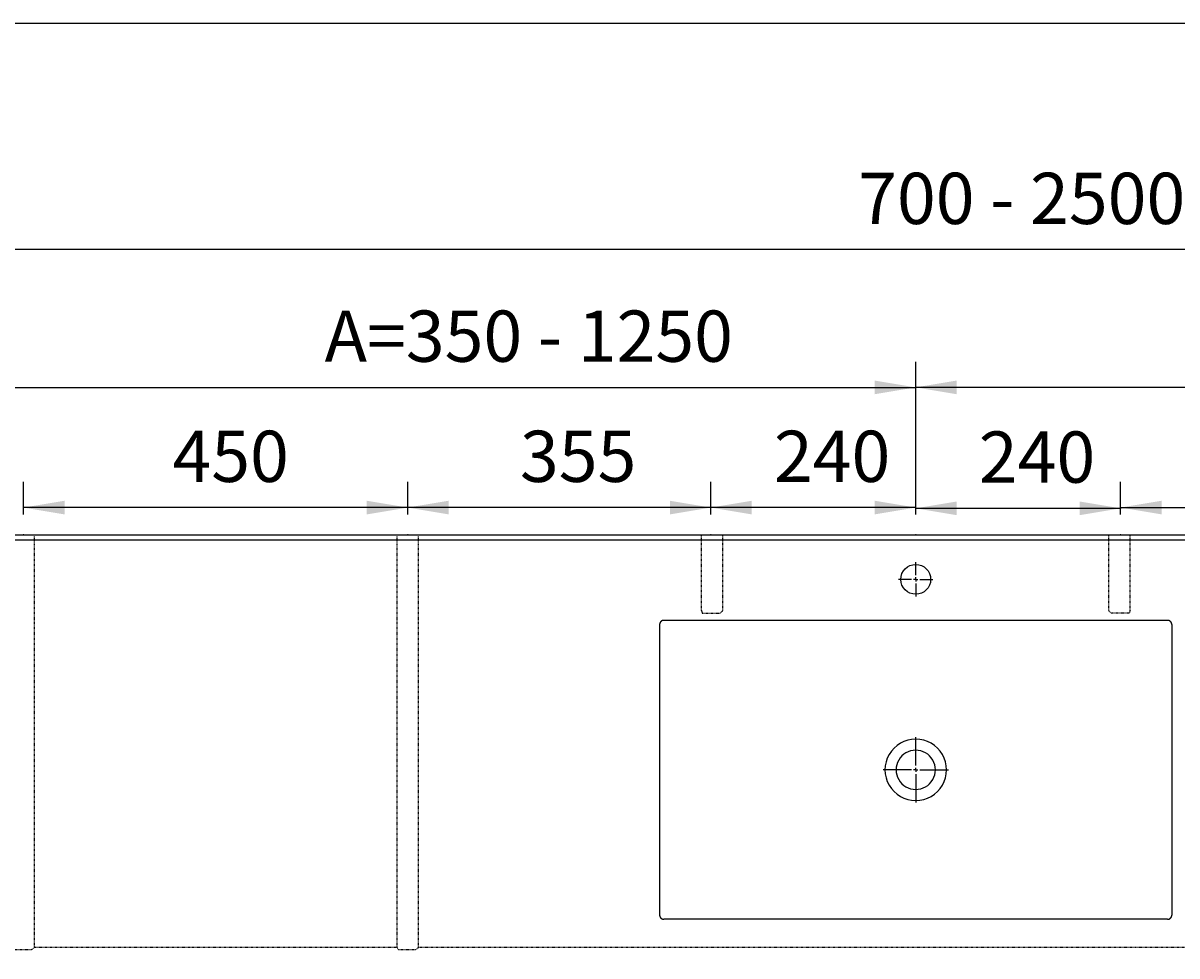
# Model space of a CAD drawing. Extents: x -4587 to 1264, y -1875 to 2201.
# Drawn here: x -3846 to -2495, y 1109 to 2201 of the extents above; entities that cross this region are included whole.
import ezdxf

# ---------------------------------------------------------------- set-up
doc = ezdxf.new("R2010")
doc.units = 0
doc.header["$LTSCALE"] = 5
doc.header["$MEASUREMENT"] = 0
doc.linetypes.add('VERDECKT', pattern=[0.25, 0.125, -0.125])
doc.layers.get('0').update_dxf_attribs({"linetype": 'CONTINUOUS'})
doc.layers.add('LAYER01', color=7, linetype='CONTINUOUS')
doc.dimstyles.get("Standard").update_dxf_attribs({"dimtxt": 0.18, "dimasz": 0.18, "dimexe": 0.18, "dimexo": 0.0625, "dimgap": 0.09, "dimtad": 0, "dimtih": 1, "dimtoh": 1, "dimdec": 4, "dimzin": 0, "dimdsep": 46, "dimtxsty": 'Standard', "dimcen": 0.09, "dimadec": 0, "dimazin": 0, "dimtfac": 1, "dimtdec": 4, "dimtofl": 0, "dimtmove": 0, "dimatfit": 3, "dimfxl": 1, "dimtolj": 1, "dimtzin": 0, "dimarcsym": 0})

# ---------------------------------------------------------------- blocks, each defined once
blk = doc.blocks.new('*D0')
at = {"layer": 'LAYER01', "color": 7}
for p, q in [((-4050.934625, 1625.567447), (-4050.934625, 1965.643619)), ((-1550.934625, 1625.567447), (-1550.934625, 1965.643619)), ((-1550.934625, 1935.643619), (-4050.934625, 1935.643619))]:
    blk.add_line(p, q, dxfattribs=at)
for p in [(-4050.934625, 1935.643619), (-4050.934625, 1601.567447), (-1550.934625, 1601.567447)]:
    blk.add_point(p, dxfattribs=at)
for points in [[(-4002.934625, 1943.643299), (-4050.934625, 1935.643619), (-4002.934625, 1927.643939)], [(-1598.934625, 1943.643299), (-1550.934625, 1935.643619), (-1598.934625, 1927.643939)]]:
    blk.add_solid(points, dxfattribs=at)
at = {"layer": 'LAYER01', "color": 7, "linetype": 'VERDECKT'}
blk.add_text('700 - 2500', height=60, dxfattribs=at).set_placement((-2868.350219, 1965.643619))
blk = doc.blocks.new('*D1')
at = {"layer": 'LAYER01', "color": 7}
for p, q in [((-2800.934625, 1625.567447), (-2800.934625, 1804.327733)), ((-1550.934625, 1625.567447), (-1550.934625, 1804.327733)), ((-1550.934625, 1774.327733), (-2800.934625, 1774.327733))]:
    blk.add_line(p, q, dxfattribs=at)
for p in [(-2800.934625, 1774.327733), (-2800.934625, 1601.567447), (-1550.934625, 1601.567447)]:
    blk.add_point(p, dxfattribs=at)
for points in [[(-2752.934625, 1782.327413), (-2800.934625, 1774.327733), (-2752.934625, 1766.328053)], [(-1598.934625, 1782.327413), (-1550.934625, 1774.327733), (-1598.934625, 1766.328053)]]:
    blk.add_solid(points, dxfattribs=at)
at = {"layer": 'LAYER01', "color": 7, "linetype": 'VERDECKT'}
blk.add_text('B=350 - 1250', height=60, dxfattribs=at).set_placement((-2243.350219, 1804.327733))
blk = doc.blocks.new('*D20')
at = {"layer": 'LAYER01', "color": 7}
for p, q in [((-4050.934625, 1625.567447), (-4050.934625, 1804.327733)), ((-2800.934625, 1625.567447), (-2800.934625, 1804.327733)), ((-4050.934625, 1774.327733), (-2800.934625, 1774.327733))]:
    blk.add_line(p, q, dxfattribs=at)
for p in [(-2800.934625, 1774.327733), (-4050.934625, 1601.567447), (-2800.934625, 1601.567447)]:
    blk.add_point(p, dxfattribs=at)
for points in [[(-4002.934625, 1766.328053), (-4050.934625, 1774.327733), (-4002.934625, 1782.327413)], [(-2848.934625, 1766.328053), (-2800.934625, 1774.327733), (-2848.934625, 1782.327413)]]:
    blk.add_solid(points, dxfattribs=at)
at = {"layer": 'LAYER01', "color": 7, "linetype": 'VERDECKT'}
blk.add_text('A=350 - 1250', height=60, dxfattribs=at).set_placement((-3493.350219, 1804.327733))
blk = doc.blocks.new('*D21')
at = {"layer": 'LAYER01', "color": 7}
for p, q in [((-3395.934625, 1625.567447), (-3395.934625, 1663.62035)), ((-3040.934625, 1625.567447), (-3040.934625, 1663.62035)), ((-3040.934625, 1633.62035), (-3395.934625, 1633.62035))]:
    blk.add_line(p, q, dxfattribs=at)
for p in [(-3395.934625, 1633.62035), (-3395.934625, 1601.567447), (-3040.934625, 1601.567447)]:
    blk.add_point(p, dxfattribs=at)
for points in [[(-3347.934625, 1641.62003), (-3395.934625, 1633.62035), (-3347.934625, 1625.62067)], [(-3088.934625, 1641.62003), (-3040.934625, 1633.62035), (-3088.934625, 1625.62067)]]:
    blk.add_solid(points, dxfattribs=at)
at = {"layer": 'LAYER01', "color": 7, "linetype": 'VERDECKT'}
blk.add_text('355', height=60, dxfattribs=at).set_placement((-3264.492696, 1663.62035))
blk = doc.blocks.new('*D32')
at = {"layer": 'LAYER01', "color": 7}
for p, q in [((-3845.934625, 1625.567447), (-3845.934625, 1663.618503)), ((-3395.934625, 1625.567447), (-3395.934625, 1663.618503)), ((-3395.934625, 1633.618503), (-3845.934625, 1633.618503))]:
    blk.add_line(p, q, dxfattribs=at)
for p in [(-3845.934625, 1633.618503), (-3845.934625, 1601.567447), (-3395.934625, 1601.567447)]:
    blk.add_point(p, dxfattribs=at)
for points in [[(-3797.934625, 1641.618183), (-3845.934625, 1633.618503), (-3797.934625, 1625.618823)], [(-3443.934625, 1641.618183), (-3395.934625, 1633.618503), (-3443.934625, 1625.618823)]]:
    blk.add_solid(points, dxfattribs=at)
at = {"layer": 'LAYER01', "color": 7, "linetype": 'VERDECKT'}
blk.add_text('450', height=60, dxfattribs=at).set_placement((-3671.49632, 1663.618503))
blk = doc.blocks.new('*D45')
at = {"layer": 'LAYER01', "color": 7}
for p, q in [((-2560.934625, 1625.567447), (-2560.934625, 1663.62035)), ((-2205.934625, 1625.567447), (-2205.934625, 1663.62035)), ((-2560.934625, 1633.62035), (-2205.934625, 1633.62035))]:
    blk.add_line(p, q, dxfattribs=at)
for p in [(-2205.934625, 1633.62035), (-2560.934625, 1601.567447), (-2205.934625, 1601.567447)]:
    blk.add_point(p, dxfattribs=at)
for points in [[(-2512.934625, 1625.62067), (-2560.934625, 1633.62035), (-2512.934625, 1641.62003)], [(-2253.934625, 1625.62067), (-2205.934625, 1633.62035), (-2253.934625, 1641.62003)]]:
    blk.add_solid(points, dxfattribs=at)
at = {"layer": 'LAYER01', "color": 7, "linetype": 'VERDECKT'}
blk.add_text('355', height=60, dxfattribs=at).set_placement((-2429.492696, 1663.62035))
blk = doc.blocks.new('PLANO60-G47')
at = {"color": 255, "linetype": 'Continuous'}
for p, q in [((-2800.934625, 1554.567447), (-2800.934625, 1569.567447)), ((-2805.934625, 1549.567447), (-2820.934625, 1549.567447)), ((-2800.934625, 1549.567447), (-2803.434625, 1549.567447)), ((-2800.934625, 1549.567447), (-2800.934625, 1552.067447)), ((-2800.934625, 1549.567447), (-2800.934625, 1547.067447)), ((-2800.934625, 1549.567447), (-2798.434625, 1549.567447)), ((-2800.934625, 1544.567447), (-2800.934625, 1529.567447)), ((-2795.934625, 1549.567447), (-2780.934625, 1549.567447))]:
    blk.add_line(p, q, dxfattribs=at)
blk = doc.blocks.new('PLANO60-G48')
at = {"color": 255, "linetype": 'Continuous'}
for p, q in [((-2800.934625, 1331.567447), (-2800.934625, 1364.817447)), ((-2805.934625, 1326.567447), (-2839.184625, 1326.567447)), ((-2800.934625, 1326.567447), (-2803.434625, 1326.567447)), ((-2800.934625, 1326.567447), (-2800.934625, 1329.067447)), ((-2800.934625, 1326.567447), (-2800.934625, 1324.067447)), ((-2800.934625, 1326.567447), (-2798.434625, 1326.567447)), ((-2795.934625, 1326.567447), (-2762.684625, 1326.567447)), ((-2800.934625, 1321.567447), (-2800.934625, 1288.317447))]:
    blk.add_line(p, q, dxfattribs=at)
blk = doc.blocks.new('*D48')
at = {"layer": 'LAYER01', "color": 7}
for p, q in [((-3040.934625, 1625.567447), (-3040.934625, 1663.62035)), ((-2800.934625, 1625.567447), (-2800.934625, 1663.62035)), ((-2800.934625, 1633.62035), (-3040.934625, 1633.62035))]:
    blk.add_line(p, q, dxfattribs=at)
for p in [(-3040.934625, 1633.62035), (-3040.934625, 1601.567447), (-2800.934625, 1601.567447)]:
    blk.add_point(p, dxfattribs=at)
for points in [[(-2992.934625, 1641.62003), (-3040.934625, 1633.62035), (-2992.934625, 1625.62067)], [(-2848.934625, 1641.62003), (-2800.934625, 1633.62035), (-2848.934625, 1625.62067)]]:
    blk.add_solid(points, dxfattribs=at)
at = {"layer": 'LAYER01', "color": 7, "linetype": 'VERDECKT'}
blk.add_text('240', height=60, dxfattribs=at).set_placement((-2966.992696, 1663.62035))
blk = doc.blocks.new('*D49')
at = {"layer": 'LAYER01', "color": 7}
for p, q in [((-2800.934625, 1625.567447), (-2800.934625, 1662.743053)), ((-2560.934625, 1625.567447), (-2560.934625, 1662.743053)), ((-2800.934625, 1632.743053), (-2560.934625, 1632.743053))]:
    blk.add_line(p, q, dxfattribs=at)
for p in [(-2560.934625, 1632.743053), (-2800.934625, 1601.567447), (-2560.934625, 1601.567447)]:
    blk.add_point(p, dxfattribs=at)
for points in [[(-2752.934625, 1624.743373), (-2800.934625, 1632.743053), (-2752.934625, 1640.742733)], [(-2608.934625, 1624.743373), (-2560.934625, 1632.743053), (-2608.934625, 1640.742733)]]:
    blk.add_solid(points, dxfattribs=at)
at = {"layer": 'LAYER01', "color": 7, "linetype": 'VERDECKT'}
blk.add_text('240', height=60, dxfattribs=at).set_placement((-2726.992696, 1662.743053))

msp = doc.modelspace()

# ---------------------------------------------------------------- linework, layer by layer
at = {"color": 7, "linetype": 'Continuous'}
for p, q in [((-4050.934625, 1601.567447), (-1550.934625, 1601.567447)), ((-1550.934625, 1595.567447), (-4050.934625, 1595.567447)), ((-2505.927772, 1501.567447), (-3095.941477, 1501.567447)), ((-3100.934625, 1496.5743), (-3100.934625, 1156.560595)), ((-2500.934625, 1496.5743), (-2500.934625, 1156.560595)), ((-2505.927772, 1151.567447), (-3095.941477, 1151.567447))]:
    msp.add_line(p, q, dxfattribs=at)
for points in [[(-3095.940182, 1501.566903), (-3096.000182, 1501.566903), (-3096.060182, 1501.566903), (-3096.130182, 1501.566903), (-3096.190182, 1501.556903), (-3096.250182, 1501.556903), (-3096.310182, 1501.556903), (-3096.370182, 1501.546903), (-3096.430182, 1501.546903), (-3096.490182, 1501.536903), (-3096.550182, 1501.526903), (-3096.610182, 1501.526903), (-3096.670182, 1501.516903), (-3096.740182, 1501.506903), (-3096.800182, 1501.496903), (-3096.860182, 1501.486903), (-3096.920182, 1501.466903), (-3096.980182, 1501.456903), (-3097.040182, 1501.446903), (-3097.100182, 1501.436903), (-3097.160182, 1501.416903), (-3097.210182, 1501.406903), (-3097.270182, 1501.386903), (-3097.330182, 1501.366903), (-3097.390182, 1501.356903), (-3097.450182, 1501.336903), (-3097.510182, 1501.316903), (-3097.570182, 1501.296903), (-3097.620182, 1501.276903), (-3097.680182, 1501.256903), (-3097.740182, 1501.236903), (-3097.800182, 1501.206903), (-3097.850182, 1501.186903), (-3097.910182, 1501.166903), (-3097.970182, 1501.136903), (-3098.020182, 1501.116903), (-3098.080182, 1501.086903), (-3098.130182, 1501.056903), (-3098.190182, 1501.036903), (-3098.240182, 1501.006903), (-3098.300182, 1500.976903), (-3098.350182, 1500.946903), (-3098.400182, 1500.916903), (-3098.460182, 1500.886903), (-3098.510182, 1500.856903), (-3098.560182, 1500.826903), (-3098.610182, 1500.796903), (-3098.670182, 1500.756903), (-3098.720182, 1500.726903), (-3098.770182, 1500.696903), (-3098.820182, 1500.656903), (-3098.870182, 1500.616903), (-3098.920182, 1500.586903), (-3098.970182, 1500.546903), (-3099.010182, 1500.506903), (-3099.060182, 1500.476903), (-3099.110182, 1500.436903), (-3099.160182, 1500.396903), (-3099.200182, 1500.356903), (-3099.250182, 1500.316903), (-3099.300182, 1500.276903), (-3099.340182, 1500.236903), (-3099.390182, 1500.186903), (-3099.430182, 1500.146903), (-3099.470182, 1500.106903), (-3099.520182, 1500.066903), (-3099.560182, 1500.016903), (-3099.600182, 1499.976903), (-3099.640182, 1499.926903), (-3099.680182, 1499.886903), (-3099.720182, 1499.836903), (-3099.760182, 1499.786903), (-3099.800182, 1499.746903), (-3099.840182, 1499.696903), (-3099.880182, 1499.646903), (-3099.920182, 1499.596903), (-3099.950182, 1499.546903), (-3099.990182, 1499.496903), (-3100.020182, 1499.446903), (-3100.060182, 1499.396903), (-3100.090182, 1499.346903), (-3100.130182, 1499.296903), (-3100.160182, 1499.246903), (-3100.190182, 1499.196903), (-3100.220182, 1499.146903), (-3100.260182, 1499.086903), (-3100.290182, 1499.036903), (-3100.320182, 1498.986903), (-3100.350182, 1498.926903), (-3100.370182, 1498.876903), (-3100.400182, 1498.816903), (-3100.430182, 1498.766903), (-3100.460182, 1498.706903), (-3100.480182, 1498.656903), (-3100.510182, 1498.596903), (-3100.530182, 1498.546903), (-3100.550182, 1498.486903), (-3100.580182, 1498.426903), (-3100.600182, 1498.376903), (-3100.620182, 1498.316903), (-3100.640182, 1498.256903), (-3100.660182, 1498.196903), (-3100.680182, 1498.136903), (-3100.700182, 1498.086903), (-3100.720182, 1498.026903), (-3100.740182, 1497.966903), (-3100.750182, 1497.906903), (-3100.770182, 1497.846903), (-3100.780182, 1497.786903), (-3100.800182, 1497.726903), (-3100.810182, 1497.666903), (-3100.830182, 1497.606903), (-3100.840182, 1497.546903), (-3100.850182, 1497.486903), (-3100.860182, 1497.426903), (-3100.870182, 1497.366903), (-3100.880182, 1497.306903), (-3100.890182, 1497.246903), (-3100.900182, 1497.186903), (-3100.900182, 1497.126903), (-3100.910182, 1497.066903), (-3100.920182, 1497.006903), (-3100.920182, 1496.946903), (-3100.930182, 1496.876903), (-3100.930182, 1496.816903), (-3100.930182, 1496.756903), (-3100.930182, 1496.696903), (-3100.930182, 1496.636903), (-3100.930182, 1496.576903)], [(-2500.930182, 1496.576903), (-2500.930182, 1496.636903), (-2500.940182, 1496.696903), (-2500.940182, 1496.756903), (-2500.940182, 1496.816903), (-2500.940182, 1496.876903), (-2500.950182, 1496.946903), (-2500.950182, 1497.006903), (-2500.960182, 1497.066903), (-2500.960182, 1497.126903), (-2500.970182, 1497.186903), (-2500.980182, 1497.246903), (-2500.990182, 1497.306903), (-2501.000182, 1497.366903), (-2501.010182, 1497.426903), (-2501.020182, 1497.486903), (-2501.030182, 1497.546903), (-2501.040182, 1497.606903), (-2501.060182, 1497.666903), (-2501.070182, 1497.726903), (-2501.080182, 1497.786903), (-2501.100182, 1497.846903), (-2501.120182, 1497.906903), (-2501.130182, 1497.966903), (-2501.150182, 1498.026903), (-2501.170182, 1498.086903), (-2501.190182, 1498.136903), (-2501.210182, 1498.196903), (-2501.230182, 1498.256903), (-2501.250182, 1498.316903), (-2501.270182, 1498.376903), (-2501.290182, 1498.426903), (-2501.310182, 1498.486903), (-2501.340182, 1498.546903), (-2501.360182, 1498.596903), (-2501.390182, 1498.656903), (-2501.410182, 1498.706903), (-2501.440182, 1498.766903), (-2501.470182, 1498.816903), (-2501.500182, 1498.876903), (-2501.520182, 1498.926903), (-2501.550182, 1498.986903), (-2501.580182, 1499.036903), (-2501.610182, 1499.086903), (-2501.640182, 1499.146903), (-2501.680182, 1499.196903), (-2501.710182, 1499.246903), (-2501.740182, 1499.296903), (-2501.780182, 1499.346903), (-2501.810182, 1499.396903), (-2501.840182, 1499.446903), (-2501.880182, 1499.496903), (-2501.920182, 1499.546903), (-2501.950182, 1499.596903), (-2501.990182, 1499.646903), (-2502.030182, 1499.696903), (-2502.070182, 1499.746903), (-2502.110182, 1499.786903), (-2502.150182, 1499.836903), (-2502.190182, 1499.886903), (-2502.230182, 1499.926903), (-2502.270182, 1499.976903), (-2502.310182, 1500.016903), (-2502.350182, 1500.066903), (-2502.400182, 1500.106903), (-2502.440182, 1500.146903), (-2502.480182, 1500.186903), (-2502.530182, 1500.236903), (-2502.570182, 1500.276903), (-2502.620182, 1500.316903), (-2502.670182, 1500.356903), (-2502.710182, 1500.396903), (-2502.760182, 1500.436903), (-2502.810182, 1500.476903), (-2502.850182, 1500.506903), (-2502.900182, 1500.546903), (-2502.950182, 1500.586903), (-2503.000182, 1500.616903), (-2503.050182, 1500.656903), (-2503.100182, 1500.696903), (-2503.150182, 1500.726903), (-2503.200182, 1500.756903), (-2503.260182, 1500.796903), (-2503.310182, 1500.826903), (-2503.360182, 1500.856903), (-2503.410182, 1500.886903), (-2503.470182, 1500.916903), (-2503.520182, 1500.946903), (-2503.570182, 1500.976903), (-2503.630182, 1501.006903), (-2503.680182, 1501.036903), (-2503.740182, 1501.056903), (-2503.790182, 1501.086903), (-2503.850182, 1501.116903), (-2503.900182, 1501.136903), (-2503.960182, 1501.166903), (-2504.020182, 1501.186903), (-2504.070182, 1501.206903), (-2504.130182, 1501.236903), (-2504.190182, 1501.256903), (-2504.240182, 1501.276903), (-2504.300182, 1501.296903), (-2504.360182, 1501.316903), (-2504.420182, 1501.336903), (-2504.480182, 1501.356903), (-2504.540182, 1501.366903), (-2504.590182, 1501.386903), (-2504.650182, 1501.406903), (-2504.710182, 1501.416903), (-2504.770182, 1501.436903), (-2504.830182, 1501.446903), (-2504.890182, 1501.456903), (-2504.950182, 1501.466903), (-2505.010182, 1501.486903), (-2505.070182, 1501.496903), (-2505.130182, 1501.506903), (-2505.190182, 1501.516903), (-2505.260182, 1501.526903), (-2505.320182, 1501.526903), (-2505.380182, 1501.536903), (-2505.440182, 1501.546903), (-2505.500182, 1501.546903), (-2505.560182, 1501.556903), (-2505.620182, 1501.556903), (-2505.680182, 1501.556903), (-2505.740182, 1501.566903), (-2505.800182, 1501.566903), (-2505.870182, 1501.566903), (-2505.930182, 1501.566903)], [(-3100.930182, 1156.556903), (-3100.930182, 1156.496903), (-3100.930182, 1156.436903), (-3100.930182, 1156.376903), (-3100.930182, 1156.316903), (-3100.930182, 1156.256903), (-3100.920182, 1156.196903), (-3100.920182, 1156.126903), (-3100.910182, 1156.066903), (-3100.900182, 1156.006903), (-3100.900182, 1155.946903), (-3100.890182, 1155.886903), (-3100.880182, 1155.826903), (-3100.870182, 1155.766903), (-3100.860182, 1155.706903), (-3100.850182, 1155.646903), (-3100.840182, 1155.586903), (-3100.830182, 1155.526903), (-3100.810182, 1155.466903), (-3100.800182, 1155.406903), (-3100.780182, 1155.346903), (-3100.770182, 1155.286903), (-3100.750182, 1155.226903), (-3100.740182, 1155.166903), (-3100.720182, 1155.106903), (-3100.700182, 1155.046903), (-3100.680182, 1154.996903), (-3100.660182, 1154.936903), (-3100.640182, 1154.876903), (-3100.620182, 1154.816903), (-3100.600182, 1154.766903), (-3100.580182, 1154.706903), (-3100.550182, 1154.646903), (-3100.530182, 1154.596903), (-3100.510182, 1154.536903), (-3100.480182, 1154.476903), (-3100.460182, 1154.426903), (-3100.430182, 1154.366903), (-3100.400182, 1154.316903), (-3100.370182, 1154.256903), (-3100.350182, 1154.206903), (-3100.320182, 1154.156903), (-3100.290182, 1154.096903), (-3100.260182, 1154.046903), (-3100.220182, 1153.996903), (-3100.190182, 1153.936903), (-3100.160182, 1153.886903), (-3100.130182, 1153.836903), (-3100.090182, 1153.786903), (-3100.060182, 1153.736903), (-3100.020182, 1153.686903), (-3099.990182, 1153.636903), (-3099.950182, 1153.586903), (-3099.920182, 1153.536903), (-3099.880182, 1153.486903), (-3099.840182, 1153.436903), (-3099.800182, 1153.396903), (-3099.760182, 1153.346903), (-3099.720182, 1153.296903), (-3099.680182, 1153.256903), (-3099.640182, 1153.206903), (-3099.600182, 1153.156903), (-3099.560182, 1153.116903), (-3099.520182, 1153.076903), (-3099.470182, 1153.026903), (-3099.430182, 1152.986903), (-3099.390182, 1152.946903), (-3099.340182, 1152.896903), (-3099.300182, 1152.856903), (-3099.250182, 1152.816903), (-3099.200182, 1152.776903), (-3099.160182, 1152.736903), (-3099.110182, 1152.696903), (-3099.060182, 1152.656903), (-3099.010182, 1152.626903), (-3098.970182, 1152.586903), (-3098.920182, 1152.546903), (-3098.870182, 1152.516903), (-3098.820182, 1152.476903), (-3098.770182, 1152.446903), (-3098.720182, 1152.406903), (-3098.670182, 1152.376903), (-3098.610182, 1152.336903), (-3098.560182, 1152.306903), (-3098.510182, 1152.276903), (-3098.460182, 1152.246903), (-3098.400182, 1152.216903), (-3098.350182, 1152.186903), (-3098.300182, 1152.156903), (-3098.240182, 1152.126903), (-3098.190182, 1152.096903), (-3098.130182, 1152.076903), (-3098.080182, 1152.046903), (-3098.020182, 1152.016903), (-3097.970182, 1151.996903), (-3097.910182, 1151.966903), (-3097.850182, 1151.946903), (-3097.800182, 1151.926903), (-3097.740182, 1151.896903), (-3097.680182, 1151.876903), (-3097.620182, 1151.856903), (-3097.570182, 1151.836903), (-3097.510182, 1151.816903), (-3097.450182, 1151.796903), (-3097.390182, 1151.786903), (-3097.330182, 1151.766903), (-3097.270182, 1151.746903), (-3097.210182, 1151.736903), (-3097.160182, 1151.716903), (-3097.100182, 1151.706903), (-3097.040182, 1151.686903), (-3096.980182, 1151.676903), (-3096.920182, 1151.666903), (-3096.860182, 1151.646903), (-3096.800182, 1151.636903), (-3096.740182, 1151.626903), (-3096.670182, 1151.616903), (-3096.610182, 1151.616903), (-3096.550182, 1151.606903), (-3096.490182, 1151.596903), (-3096.430182, 1151.586903), (-3096.370182, 1151.586903), (-3096.310182, 1151.576903), (-3096.250182, 1151.576903), (-3096.190182, 1151.576903), (-3096.130182, 1151.566903), (-3096.060182, 1151.566903), (-3096.000182, 1151.566903), (-3095.940182, 1151.566903)], [(-2505.930182, 1151.566903), (-2505.870182, 1151.566903), (-2505.800182, 1151.566903), (-2505.740182, 1151.566903), (-2505.680182, 1151.576903), (-2505.620182, 1151.576903), (-2505.560182, 1151.576903), (-2505.500182, 1151.586903), (-2505.440182, 1151.586903), (-2505.380182, 1151.596903), (-2505.320182, 1151.606903), (-2505.260182, 1151.616903), (-2505.190182, 1151.616903), (-2505.130182, 1151.626903), (-2505.070182, 1151.636903), (-2505.010182, 1151.646903), (-2504.950182, 1151.666903), (-2504.890182, 1151.676903), (-2504.830182, 1151.686903), (-2504.770182, 1151.706903), (-2504.710182, 1151.716903), (-2504.650182, 1151.736903), (-2504.590182, 1151.746903), (-2504.540182, 1151.766903), (-2504.480182, 1151.786903), (-2504.420182, 1151.796903), (-2504.360182, 1151.816903), (-2504.300182, 1151.836903), (-2504.240182, 1151.856903), (-2504.190182, 1151.876903), (-2504.130182, 1151.896903), (-2504.070182, 1151.926903), (-2504.020182, 1151.946903), (-2503.960182, 1151.966903), (-2503.900182, 1151.996903), (-2503.850182, 1152.016903), (-2503.790182, 1152.046903), (-2503.740182, 1152.076903), (-2503.680182, 1152.096903), (-2503.630182, 1152.126903), (-2503.570182, 1152.156903), (-2503.520182, 1152.186903), (-2503.470182, 1152.216903), (-2503.410182, 1152.246903), (-2503.360182, 1152.276903), (-2503.310182, 1152.306903), (-2503.260182, 1152.336903), (-2503.200182, 1152.376903), (-2503.150182, 1152.406903), (-2503.100182, 1152.446903), (-2503.050182, 1152.476903), (-2503.000182, 1152.516903), (-2502.950182, 1152.546903), (-2502.900182, 1152.586903), (-2502.850182, 1152.626903), (-2502.810182, 1152.656903), (-2502.760182, 1152.696903), (-2502.710182, 1152.736903), (-2502.670182, 1152.776903), (-2502.620182, 1152.816903), (-2502.570182, 1152.856903), (-2502.530182, 1152.896903), (-2502.480182, 1152.946903), (-2502.440182, 1152.986903), (-2502.400182, 1153.026903), (-2502.350182, 1153.076903), (-2502.310182, 1153.116903), (-2502.270182, 1153.156903), (-2502.230182, 1153.206903), (-2502.190182, 1153.256903), (-2502.150182, 1153.296903), (-2502.110182, 1153.346903), (-2502.070182, 1153.396903), (-2502.030182, 1153.436903), (-2501.990182, 1153.486903), (-2501.950182, 1153.536903), (-2501.920182, 1153.586903), (-2501.880182, 1153.636903), (-2501.840182, 1153.686903), (-2501.810182, 1153.736903), (-2501.780182, 1153.786903), (-2501.740182, 1153.836903), (-2501.710182, 1153.886903), (-2501.680182, 1153.936903), (-2501.640182, 1153.996903), (-2501.610182, 1154.046903), (-2501.580182, 1154.096903), (-2501.550182, 1154.156903), (-2501.520182, 1154.206903), (-2501.500182, 1154.256903), (-2501.470182, 1154.316903), (-2501.440182, 1154.366903), (-2501.410182, 1154.426903), (-2501.390182, 1154.476903), (-2501.360182, 1154.536903), (-2501.340182, 1154.596903), (-2501.310182, 1154.646903), (-2501.290182, 1154.706903), (-2501.270182, 1154.766903), (-2501.250182, 1154.816903), (-2501.230182, 1154.876903), (-2501.210182, 1154.936903), (-2501.190182, 1154.996903), (-2501.170182, 1155.046903), (-2501.150182, 1155.106903), (-2501.130182, 1155.166903), (-2501.120182, 1155.226903), (-2501.100182, 1155.286903), (-2501.080182, 1155.346903), (-2501.070182, 1155.406903), (-2501.060182, 1155.466903), (-2501.040182, 1155.526903), (-2501.030182, 1155.586903), (-2501.020182, 1155.646903), (-2501.010182, 1155.706903), (-2501.000182, 1155.766903), (-2500.990182, 1155.826903), (-2500.980182, 1155.886903), (-2500.970182, 1155.946903), (-2500.960182, 1156.006903), (-2500.960182, 1156.066903), (-2500.950182, 1156.126903), (-2500.950182, 1156.196903), (-2500.940182, 1156.256903), (-2500.940182, 1156.316903), (-2500.940182, 1156.376903), (-2500.940182, 1156.436903), (-2500.930182, 1156.496903), (-2500.930182, 1156.556903)]]:
    msp.add_lwpolyline(points, dxfattribs=at)
msp.add_circle((-2800.934625, 1549.567447), 17.5, dxfattribs=at)
for radius, start, end in [(36, 29.922481, 150.077519), (36, 150.077519, 209.922481), (23, 150.077519, 209.922481), (23, 29.922481, 150.077519), (23, 330.077519, 29.922481), (36, 330.077519, 29.922481), (23, 209.922481, 330.077519), (36, 209.922481, 330.077519)]:
    msp.add_arc((-2800.934625, 1326.567447), radius, start, end, dxfattribs=at)
at = {"layer": 'LAYER01', "color": 7, "linetype": 'VERDECKT'}
for p, q in [((-3833.243754, 1118.386514), (-3833.243754, 1601.567447)), ((-3408.243754, 1118.386514), (-3408.243754, 1601.567447)), ((-3383.243754, 1118.386514), (-3383.243754, 1601.567447)), ((-3051.981928, 1512.955022), (-3051.981928, 1601.567447)), ((-3026.981928, 1512.955022), (-3026.981928, 1601.567447)), ((-2574.887321, 1512.955022), (-2574.887321, 1601.567447)), ((-2549.887321, 1512.955022), (-2549.887321, 1601.567447)), ((-3051.981928, 1512.955022), (-3050.934625, 1509.810555)), ((-3050.934625, 1509.810555), (-3030.126395, 1509.810555)), ((-3030.126395, 1509.810555), (-3026.981928, 1512.955022)), ((-2571.742854, 1509.810555), (-2574.887321, 1512.955022)), ((-2550.934625, 1509.810555), (-2571.742854, 1509.810555)), ((-2549.887321, 1512.955022), (-2550.934625, 1509.810555)), ((-3837.174338, 1115.767456), (-3856.934625, 1115.767456)), ((-3833.243754, 1118.386514), (-3837.174338, 1115.767456)), ((-3408.243754, 1118.386514), (-3833.243754, 1118.386514)), ((-3406.934625, 1115.767456), (-3408.243754, 1118.386514)), ((-3387.174338, 1115.767456), (-3406.934625, 1115.767456)), ((-3383.243754, 1118.386514), (-3387.174338, 1115.767456)), ((-2218.625495, 1118.386514), (-3383.243754, 1118.386514))]:
    msp.add_line(p, q, dxfattribs=at)
at = {"layer": 'LAYER01', "color": 7, "linetype": 'Continuous'}
msp.add_lwpolyline([(-4586.984076, -1875.348475), (-4586.984076, 2200.887274), (1263.726421, 2200.887274), (1263.726421, -1875.348475)], close=True, dxfattribs=at)

# ---------------------------------------------------------------- block references
at = {"layer": 'LAYER01'}
for name in ['PLANO60-G47', 'PLANO60-G48']:
    msp.add_blockref(name, (0, 0), dxfattribs=at)

# ---------------------------------------------------------------- dimensions: what is measured, and where the dimension line sits
at = {"layer": 'LAYER01', "color": 7}
for base, p1, p2, picture, middle in [((-4050.934625, 1935.643619), (-1550.934625, 1601.567447), (-4050.934625, 1601.567447), '*D0', (-2733.51903, 1995.643619)), ((-2800.934625, 1774.327733), (-4050.934625, 1601.567447), (-2800.934625, 1601.567447), '*D20', (-3324.811233, 1834.327733)), ((-2800.934625, 1774.327733), (-1550.934625, 1601.567447), (-2800.934625, 1601.567447), '*D1', (-2074.811233, 1834.327733)), ((-3845.934625, 1633.618503), (-3395.934625, 1601.567447), (-3845.934625, 1601.567447), '*D32', (-3620.934625, 1693.618503)), ((-3395.934625, 1633.62035), (-3040.934625, 1601.567447), (-3395.934625, 1601.567447), '*D21', (-3213.931001, 1693.62035)), ((-3040.934625, 1633.62035), (-2800.934625, 1601.567447), (-3040.934625, 1601.567447), '*D48', (-2916.431001, 1693.62035)), ((-2560.934625, 1632.743053), (-2800.934625, 1601.567447), (-2560.934625, 1601.567447), '*D49', (-2676.431001, 1692.743053)), ((-2205.934625, 1633.62035), (-2560.934625, 1601.567447), (-2205.934625, 1601.567447), '*D45', (-2378.931001, 1693.62035))]:
    dim = msp.add_linear_dim(base=base, p1=p1, p2=p2, dimstyle='Standard', dxfattribs=at)
    dim.commit()
    dim.dimension.update_dxf_attribs({"geometry": picture, "text_midpoint": middle})

doc.saveas('drawing.dxf')
